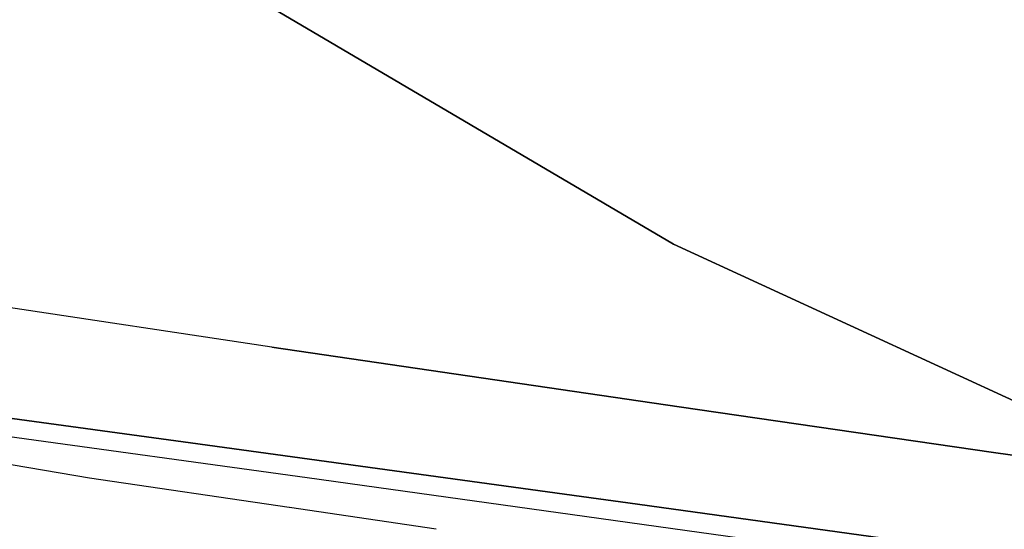
# Model space of a CAD drawing. Units: millimetres. Extents: x -1703 to 4859, y -1531 to 8378.
# Drawn here: x 17 to 47, y 942 to 958 of the extents above; entities that cross this region are included whole.
import ezdxf

# ---------------------------------------------------------------- set-up
doc = ezdxf.new("R2010")
doc.units = ezdxf.units.MM
doc.layers.add('1', color=7, linetype='CONTINUOUS', true_color=0xffffff)

msp = doc.modelspace()

# ---------------------------------------------------------------- linework, layer by layer
at = {"layer": '1', "color": 18, "linetype": 'CONTINUOUS'}
for p, q in [((24.314012, 958.518237, 2202.385642), (36.760945, 951.199502, 2189.177014)), ((36.760945, 951.199502, 2189.177014), (24.314012, 958.518237, 2202.385642)), ((29.439919, 955.504229, 2185.547634), (29.439919, 955.504229, 2185.547634)), ((29.439919, 955.504229, 2185.547634), (29.439919, 955.504229, 2185.547634)), ((36.760945, 951.199502, 2189.177014), (49.562566, 945.303172, 2175.605513)), ((49.562566, 945.303172, 2175.605513), (36.760945, 951.199502, 2189.177014)), ((24.466403, 948.045939, 2199.170567), (7.862454, 950.539798, 2214.871384)), ((24.466403, 948.045939, 2199.170567), (7.862454, 950.539798, 2214.871384)), ((36.934026, 946.216315, 2187.317349), (24.466403, 948.045939, 2199.170567)), ((24.466403, 948.045939, 2199.170567), (36.934026, 946.216315, 2187.317349)), ((21.980099, 945.115536, 2196.96448), (5.338934, 947.38695, 2212.640978)), ((5.338934, 947.38695, 2212.640978), (21.980099, 945.115536, 2196.96448)), ((18.887825, 944.037169, 2164.17668), (0.606197, 947.117414, 2182.143111)), ((18.887825, 944.037169, 2164.17668), (0.606197, 947.117414, 2182.143111)), ((18.887825, 944.037169, 2164.17668), (0.606197, 947.117414, 2182.143111)), ((6.906233, 946.622819, 2207.366921), (25.550179, 944.049805, 2189.60879)), ((46.563763, 944.821731, 2178.122984), (36.934026, 946.216315, 2187.317349)), ((36.934026, 946.216315, 2187.317349), (46.563763, 944.821731, 2178.122984)), ((34.467559, 943.40083, 2185.130335), (21.980099, 945.115536, 2196.96448)), ((21.980099, 945.115536, 2196.96448), (34.467559, 943.40083, 2185.130335)), ((49.373489, 944.414824, 2175.440289), (46.564862, 944.821571, 2178.121934)), ((46.564862, 944.821571, 2178.121934), (49.373489, 944.414824, 2175.440289)), ((24.993262, 943.133198, 2158.158283), (18.887825, 944.037169, 2164.17668)), ((24.993262, 943.133198, 2158.158283), (18.887825, 944.037169, 2164.17668)), ((24.993262, 943.133198, 2158.158283), (18.887825, 944.037169, 2164.17668)), ((25.550179, 944.049805, 2189.60879), (33.232198, 942.982418, 2182.242239)), ((35.366184, 943.276837, 2184.27456), (34.467559, 943.40083, 2185.130335)), ((34.467559, 943.40083, 2185.130335), (35.366184, 943.276837, 2184.27456)), ((34.524082, 943.434559, 2167.183211), (34.524082, 943.434559, 2167.183211)), ((29.494516, 942.466742, 2153.7212), (25.002159, 943.131881, 2158.149513)), ((29.494516, 942.466742, 2153.7212), (25.002159, 943.131881, 2158.149513)), ((29.494516, 942.466742, 2153.7212), (25.002159, 943.131881, 2158.149513)), ((46.925791, 941.681832, 2173.26615), (35.366932, 943.276734, 2184.273848)), ((35.366932, 943.276734, 2184.273848), (46.925791, 941.681832, 2173.26615)), ((33.232871, 942.982324, 2182.241593), (44.133432, 941.467732, 2171.78867))]:
    msp.add_line(p, q, dxfattribs=at)

doc.saveas('drawing.dxf')
